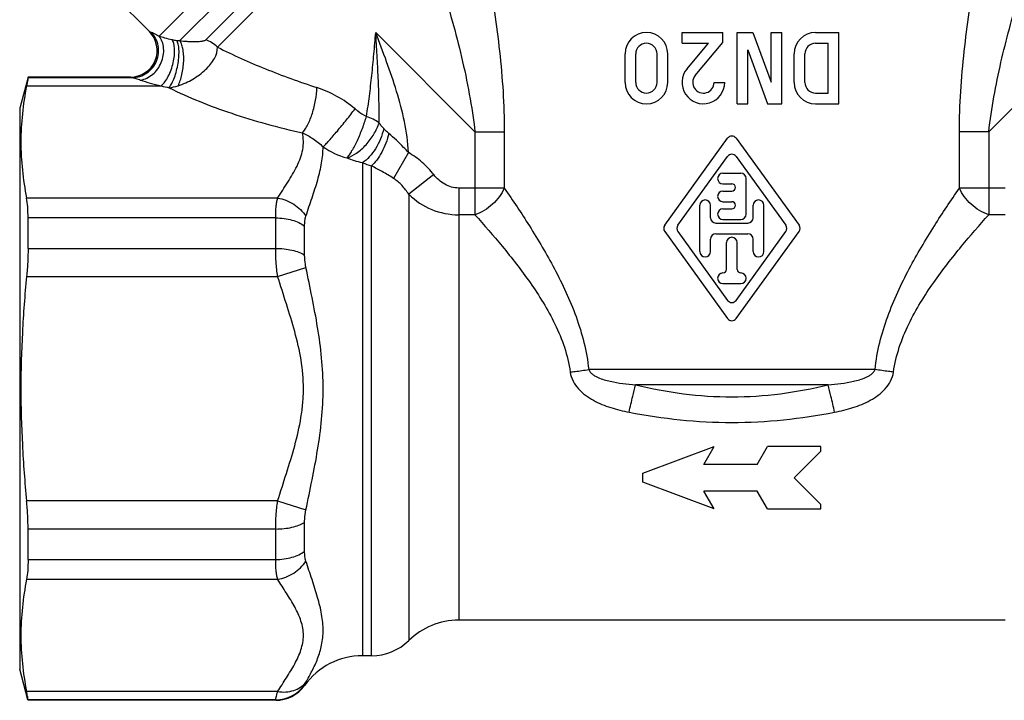
# Model space of a CAD drawing. Units: millimetres. Extents: x 0 to 297, y 0 to 210.
# Drawn here: x 203 to 259, y 80 to 118 of the extents above; entities that cross this region are included whole.
import ezdxf

# ---------------------------------------------------------------- set-up
doc = ezdxf.new("R2010")
doc.units = ezdxf.units.MM
doc.header["$LTSCALE"] = 16.335
doc.layers.get('0').update_dxf_attribs({"linetype": 'CONTINUOUS'})
doc.layers.add('A_STD', color=7, linetype='CONTINUOUS')

msp = doc.modelspace()

# ---------------------------------------------------------------- linework, layer by layer
at = {"color": 7, "linetype": 'Continuous'}
for p, q in [((211.101, 117.242), (223.613, 129.754)), ((224.13, 128.858), (212.259, 116.986)), ((213.725, 117.029), (224.22, 127.524)), ((214.379, 116.622), (224.615, 126.858)), ((208.547, 119.506), (210.554, 117.498)), ((210.554, 117.498), (210.657, 117.463)), ((223.272, 117.438), (228.842, 111.868)), ((240.472, 116.838), (240.472, 117.438)), ((240.472, 117.438), (242.772, 117.438)), ((242.772, 116.882), (242.772, 117.438)), ((243.572, 113.438), (243.572, 117.438)), ((243.572, 117.438), (244.455, 117.438)), ((244.455, 117.438), (245.472, 114.643)), ((245.472, 114.643), (245.472, 117.438)), ((245.472, 117.438), (246.072, 117.438)), ((246.072, 113.438), (246.072, 117.438)), ((247.972, 117.438), (249.272, 117.438)), ((249.272, 113.438), (249.272, 117.438)), ((263.272, 117.438), (257.703, 111.868)), ((240.472, 116.838), (241.952, 116.838)), ((240.753, 115.409), (241.952, 116.838)), ((241.212, 115.023), (242.772, 116.882)), ((247.972, 116.838), (248.672, 116.838)), ((248.672, 114.038), (248.672, 116.838)), ((237.272, 114.638), (237.272, 116.238)), ((237.872, 114.638), (237.872, 116.238)), ((239.072, 114.638), (239.072, 116.238)), ((239.672, 114.638), (239.672, 116.238)), ((244.172, 113.438), (244.172, 116.46)), ((244.172, 116.46), (245.272, 113.438)), ((246.772, 114.638), (246.772, 116.238)), ((247.372, 114.638), (247.372, 116.238)), ((203.741, 114.938), (203.272, 113.188)), ((203.741, 114.91), (203.741, 114.938)), ((209.494, 114.938), (203.741, 114.938)), ((203.741, 114.91), (209.602, 114.91)), ((209.494, 114.938), (209.602, 114.91)), ((242.272, 114.638), (242.872, 114.638)), ((203.66, 114.447), (211.225, 114.447)), ((247.972, 114.038), (248.672, 114.038)), ((243.572, 113.438), (244.172, 113.438)), ((245.272, 113.438), (246.072, 113.438)), ((247.972, 113.438), (249.272, 113.438)), ((203.272, 113.188), (203.272, 81.688)), ((228.842, 111.868), (228.842, 107.204)), ((228.842, 111.868), (230.491, 111.868)), ((230.491, 111.868), (230.491, 108.707)), ((257.703, 111.868), (256.053, 111.868)), ((256.053, 108.707), (256.053, 111.868)), ((257.703, 111.868), (257.703, 107.204)), ((225.101, 110.702), (224.272, 109.243)), ((222.525, 110.121), (222.525, 82.438)), ((223.03, 82.438), (223.03, 109.947)), ((226.529, 109.457), (225.13, 108.354)), ((227.929, 108.707), (227.929, 84.438)), ((230.491, 108.707), (227.929, 108.707)), ((258.615, 108.707), (256.053, 108.707)), ((217.76, 108.142), (203.66, 108.142)), ((225.13, 108.354), (225.13, 83.295)), ((203.741, 105.319), (203.741, 107.029)), ((217.651, 107.029), (203.741, 107.029)), ((217.651, 105.319), (217.651, 107.029)), ((228.842, 107.204), (227.929, 107.204)), ((258.615, 107.204), (257.703, 107.204)), ((219.276, 104.943), (219.276, 106.572)), ((203.741, 105.319), (217.651, 105.319)), ((217.76, 103.743), (219.348, 104.242)), ((203.66, 103.743), (217.76, 103.743)), ((251.313, 98.515), (235.232, 98.515)), ((248.683, 97.649), (237.861, 97.649)), ((238.272, 92.688), (242.272, 94.188)), ((241.695, 93.188), (242.272, 94.188)), ((244.695, 93.188), (245.272, 94.188)), ((248.272, 94.188), (245.272, 94.188)), ((248.272, 93.938), (248.272, 94.188)), ((246.772, 92.438), (248.272, 93.938)), ((244.695, 93.188), (241.695, 93.188)), ((238.272, 92.188), (238.272, 92.688)), ((248.272, 90.938), (246.772, 92.438)), ((242.272, 90.688), (238.272, 92.188)), ((244.695, 91.688), (241.695, 91.688)), ((242.272, 90.688), (241.695, 91.688)), ((245.272, 90.688), (244.695, 91.688)), ((217.76, 91.133), (203.66, 91.133)), ((217.76, 91.133), (219.348, 90.634)), ((248.272, 90.688), (248.272, 90.938)), ((245.272, 90.688), (248.272, 90.688)), ((219.276, 88.303), (219.276, 89.932)), ((203.741, 87.847), (203.741, 89.557)), ((217.651, 89.557), (203.741, 89.557)), ((217.651, 87.847), (217.651, 89.557)), ((203.741, 87.847), (217.651, 87.847)), ((203.66, 86.734), (217.76, 86.734)), ((258.615, 84.438), (227.929, 84.438)), ((223.03, 82.438), (222.525, 82.438)), ((203.734, 79.964), (203.272, 81.688)), ((219.276, 80.798), (219.276, 80.771)), ((217.76, 80.429), (203.66, 80.429)), ((203.741, 79.938), (203.741, 79.966)), ((217.651, 79.966), (203.741, 79.966)), ((217.651, 79.938), (203.741, 79.938)), ((217.651, 79.938), (217.651, 79.966))]:
    msp.add_line(p, q, dxfattribs=at)
for centre, radius, start, end in [((209.494, 116.438), 1.5, 269.9983, 45.0016), ((238.472, 116.238), 1.2, 0, 180), ((247.972, 116.238), 1.2, 90, 180), ((212.555, 120.67), 3.7, 258.6582, 262.8973), ((212.307, 118.672), 1.687, 262.8549, 268.3594), ((238.472, 116.238), 0.6, 0, 180), ((247.972, 116.238), 0.6, 90, 180), ((241.672, 114.638), 1.2, 140, 360), ((238.472, 114.638), 1.2, 180, 360), ((238.472, 114.638), 0.6, 180, 360), ((241.672, 114.638), 0.6, 140, 360), ((247.972, 114.638), 1.2, 180, 270), ((247.972, 114.638), 0.6, 180, 270), ((212.7, 119.558), 5.32, 253.9026, 258.8043), ((211.291, 117.151), 2.837, 277.6173, 287.991), ((217.98, 108.261), 6.401, 49.8262, 71.952), ((222.9, 114.82), 4.598, 235.768, 254.2519), ((225.321, 117.399), 7.796, 248.9846, 252.9105), ((227.927, 111.183), 3.978, 225.3134, 270.0237), ((227.929, 80.438), 4, 90, 134.4153), ((223.03, 85.438), 3, 270, 314.4153), ((222.525, 78.438), 4, 90, 144.3147), ((217.652, 81.966), 2.001, 269.9819, 324.2586), ((217.651, 81.938), 2, 270, 324.3147)]:
    msp.add_arc(centre, radius, start, end, dxfattribs=at)
for points, knots in [([(227.97, 128.149), (228.244, 127.045), (228.826, 124.589), (229.628, 120.675), (230.287, 116.357), (230.491, 113.377), (230.491, 111.868)], [0, 0, 0, 0, 0.206721, 0.458605, 0.725819, 1, 1, 1, 1]), ([(256.053, 111.868), (256.053, 113.377), (256.257, 116.357), (256.916, 120.675), (257.718, 124.589), (258.3, 127.045), (258.574, 128.149)], [0, 0, 0, 0, 0.27418, 0.541392, 0.793275, 1, 1, 1, 1]), ([(224.615, 126.858), (224.695, 126.647), (224.867, 126.186), (225.248, 125.169), (225.988, 123.126), (226.816, 120.667), (227.58, 118.079), (228.106, 116.053), (228.548, 113.981), (228.762, 112.576), (228.842, 111.868)], [0, 0, 0, 0, 0.043474, 0.094417, 0.208744, 0.460957, 0.592929, 0.727192, 0.863094, 1, 1, 1, 1]), ([(257.703, 111.868), (257.777, 112.526), (257.972, 113.833), (258.503, 116.392), (259.345, 119.469), (260.475, 122.913), (261.271, 125.106), (261.656, 126.131)], [0, 0, 0, 0, 0.133935, 0.267001, 0.528326, 0.778458, 1, 1, 1, 1]), ([(209.602, 114.91), (209.745, 114.911), (210.034, 114.958), (210.427, 115.151), (210.75, 115.451), (210.975, 115.832), (211.085, 116.261), (211.068, 116.703), (210.927, 117.12), (210.757, 117.359), (210.657, 117.463)], [0, 0, 0, 0, 0.123705, 0.248118, 0.373297, 0.499045, 0.624978, 0.750654, 0.875714, 1, 1, 1, 1]), ([(210.064, 114.769), (210.187, 114.789), (210.432, 114.87), (210.761, 115.088), (211.036, 115.389), (211.238, 115.75), (211.353, 116.146), (211.373, 116.546), (211.293, 116.924), (211.174, 117.146), (211.101, 117.242)], [0, 0, 0, 0, 0.118603, 0.24339, 0.372947, 0.504781, 0.635777, 0.763024, 0.884603, 1, 1, 1, 1]), ([(210.657, 117.463), (210.683, 117.454), (210.742, 117.428), (210.891, 117.356), (211.013, 117.29), (211.101, 117.242)], [0, 0, 0, 0, 0.164429, 0.392619, 1, 1, 1, 1]), ([(211.101, 117.242), (211.202, 117.209), (211.441, 117.132), (211.685, 117.071), (211.827, 117.042)], [0, 0, 0, 0, 0.424094, 1, 1, 1, 1]), ([(222.75, 112.732), (222.811, 113.107), (222.919, 113.874), (223.053, 115.04), (223.17, 116.233), (223.238, 117.035), (223.272, 117.438)], [0, 0, 0, 0, 0.240995, 0.490101, 0.743953, 1, 1, 1, 1]), ([(225.101, 110.702), (225.081, 111.285), (224.914, 112.447), (224.458, 114.14), (223.892, 115.799), (223.48, 116.892), (223.272, 117.438)], [0, 0, 0, 0, 0.249834, 0.49985, 0.749918, 1, 1, 1, 1]), ([(223.458, 112.375), (223.464, 112.793), (223.457, 113.632), (223.414, 114.895), (223.351, 116.164), (223.298, 117.013), (223.272, 117.438)], [0, 0, 0, 0, 0.2472, 0.496773, 0.747979, 1, 1, 1, 1]), ([(211.225, 114.447), (211.302, 114.513), (211.449, 114.683), (211.632, 114.988), (211.787, 115.348), (211.903, 115.737), (211.969, 116.126), (211.983, 116.488), (211.943, 116.796), (211.874, 116.974), (211.827, 117.042)], [0, 0, 0, 0, 0.108699, 0.237405, 0.3795, 0.526631, 0.669748, 0.800306, 0.911529, 1, 1, 1, 1]), ([(211.667, 114.339), (211.727, 114.415), (211.838, 114.601), (211.974, 114.924), (212.089, 115.302), (212.173, 115.704), (212.219, 116.102), (212.225, 116.463), (212.196, 116.729), (212.147, 116.9), (212.115, 116.969), (212.097, 116.998)], [0, 0, 0, 0, 0.104027, 0.232572, 0.377511, 0.528904, 0.676052, 0.808714, 0.918361, 0.962829, 1, 1, 1, 1]), ([(212.167, 114.453), (212.215, 114.544), (212.299, 114.748), (212.392, 115.084), (212.457, 115.452), (212.488, 115.83), (212.485, 116.192), (212.447, 116.517), (212.378, 116.782), (212.304, 116.931), (212.259, 116.986)], [0, 0, 0, 0, 0.117426, 0.252568, 0.398022, 0.545493, 0.686424, 0.812899, 0.918585, 1, 1, 1, 1]), ([(212.259, 116.986), (212.395, 116.968), (212.598, 116.948), (212.867, 116.932), (213.062, 116.928), (213.251, 116.93), (213.404, 116.941), (213.52, 116.956), (213.599, 116.972), (213.669, 116.993), (213.711, 117.015), (213.725, 117.029)], [0, 0, 0, 0, 0.277617, 0.41225, 0.543854, 0.671743, 0.794347, 0.852655, 0.907824, 0.958075, 1, 1, 1, 1]), ([(214.379, 116.622), (214.287, 116.715), (214.083, 116.877), (213.847, 116.989), (213.725, 117.029)], [0, 0, 0, 0, 0.504044, 1, 1, 1, 1]), ([(212.167, 114.453), (212.313, 114.499), (212.598, 114.61), (213.132, 114.885), (213.612, 115.233), (213.997, 115.648), (214.271, 116.051), (214.39, 116.403), (214.379, 116.622)], [0, 0, 0, 0, 0.140087, 0.280199, 0.551602, 0.679134, 0.797974, 1, 1, 1, 1]), ([(214.379, 116.622), (215.258, 116.178), (217.095, 115.353), (218.987, 114.666), (219.963, 114.347)], [0, 0, 0, 0, 0.48976, 1, 1, 1, 1]), ([(203.741, 114.91), (203.741, 114.904), (203.739, 114.888), (203.733, 114.841), (203.718, 114.754), (203.693, 114.615), (203.672, 114.507), (203.66, 114.447)], [0, 0, 0, 0, 0.037335, 0.100361, 0.302675, 0.604156, 1, 1, 1, 1]), ([(209.602, 114.91), (209.629, 114.905), (209.692, 114.888), (209.847, 114.842), (209.973, 114.8), (210.064, 114.769)], [0, 0, 0, 0, 0.172578, 0.404773, 1, 1, 1, 1]), ([(210.064, 114.769), (210.239, 114.708), (210.622, 114.585), (211.013, 114.489), (211.225, 114.447)], [0, 0, 0, 0, 0.461291, 1, 1, 1, 1]), ([(203.66, 114.447), (203.558, 113.926), (203.396, 112.879), (203.311, 111.294), (203.396, 109.709), (203.558, 108.663), (203.66, 108.142)], [0, 0, 0, 0, 0.250932, 0.5, 0.749068, 1, 1, 1, 1]), ([(211.667, 114.339), (212.219, 114.063), (213.375, 113.546), (215.198, 112.875), (217.135, 112.287), (218.47, 111.957), (219.153, 111.805)], [0, 0, 0, 0, 0.233568, 0.479359, 0.735343, 1, 1, 1, 1]), ([(219.153, 111.805), (219.209, 111.868), (219.317, 112.017), (219.52, 112.377), (219.73, 112.919), (219.901, 113.619), (219.956, 114.108), (219.963, 114.347)], [0, 0, 0, 0, 0.093564, 0.202985, 0.457411, 0.734414, 1, 1, 1, 1]), ([(220.313, 111.018), (220.364, 111.067), (220.477, 111.183), (220.747, 111.477), (221.138, 111.932), (221.624, 112.526), (221.952, 112.945), (222.109, 113.152)], [0, 0, 0, 0, 0.075155, 0.174579, 0.428597, 0.719905, 1, 1, 1, 1]), ([(222.109, 113.152), (222.158, 113.111), (222.358, 112.952), (222.577, 112.816), (222.75, 112.732)], [0, 0, 0, 0, 0.251329, 1, 1, 1, 1]), ([(221.652, 110.394), (221.704, 110.449), (221.803, 110.584), (221.943, 110.815), (222.095, 111.085), (222.245, 111.389), (222.39, 111.716), (222.528, 112.054), (222.645, 112.395), (222.714, 112.622), (222.75, 112.732)], [0, 0, 0, 0, 0.087137, 0.192219, 0.312738, 0.444759, 0.584031, 0.726053, 0.866399, 1, 1, 1, 1]), ([(221.652, 110.394), (221.846, 110.455), (222.238, 110.668), (222.75, 111.13), (223.179, 111.711), (223.386, 112.152), (223.458, 112.376)], [0, 0, 0, 0, 0.220642, 0.476199, 0.744551, 1, 1, 1, 1]), ([(223.458, 112.376), (223.352, 112.445), (223.121, 112.577), (222.879, 112.683), (222.75, 112.732)], [0, 0, 0, 0, 0.479013, 1, 1, 1, 1]), ([(223.719, 112.042), (223.67, 112.093), (223.579, 112.201), (223.498, 112.317), (223.458, 112.375)], [0, 0, 0, 0, 0.49744, 1, 1, 1, 1]), ([(217.76, 108.142), (217.948, 108.441), (218.238, 108.884), (218.605, 109.482), (218.852, 109.933), (219.052, 110.391), (219.183, 110.86), (219.223, 111.337), (219.186, 111.651), (219.153, 111.805)], [0, 0, 0, 0, 0.263553, 0.394091, 0.521995, 0.645989, 0.765743, 0.88273, 1, 1, 1, 1]), ([(219.153, 111.805), (219.356, 111.71), (219.77, 111.487), (220.14, 111.192), (220.313, 111.019)], [0, 0, 0, 0, 0.478156, 1, 1, 1, 1]), ([(223.719, 112.042), (223.675, 111.845), (223.551, 111.454), (223.279, 110.917), (222.94, 110.459), (222.667, 110.214), (222.525, 110.121)], [0, 0, 0, 0, 0.263413, 0.529244, 0.77971, 1, 1, 1, 1]), ([(224.002, 111.775), (223.959, 111.59), (223.849, 111.228), (223.625, 110.725), (223.357, 110.29), (223.142, 110.045), (223.03, 109.947)], [0, 0, 0, 0, 0.2709, 0.538789, 0.786552, 1, 1, 1, 1]), ([(224.002, 111.775), (223.977, 111.796), (223.88, 111.882), (223.787, 111.973), (223.719, 112.042)], [0, 0, 0, 0, 0.251845, 1, 1, 1, 1]), ([(225.101, 110.702), (225.015, 110.8), (224.669, 111.178), (224.291, 111.525), (224.002, 111.775)], [0, 0, 0, 0, 0.254558, 1, 1, 1, 1]), ([(219.348, 107.12), (219.462, 107.468), (219.692, 108.147), (219.964, 108.987), (220.138, 109.642), (220.268, 110.256), (220.313, 110.718), (220.313, 111.019)], [0, 0, 0, 0, 0.272695, 0.532956, 0.656949, 0.776204, 1, 1, 1, 1]), ([(226.529, 109.457), (226.333, 109.706), (225.896, 110.172), (225.376, 110.545), (225.101, 110.702)], [0, 0, 0, 0, 0.500043, 1, 1, 1, 1]), ([(222.525, 110.121), (222.375, 110.15), (222.078, 110.225), (221.792, 110.334), (221.652, 110.395)], [0, 0, 0, 0, 0.499145, 1, 1, 1, 1]), ([(224.272, 109.243), (224.065, 109.381), (223.655, 109.625), (223.232, 109.843), (223.03, 109.947)], [0, 0, 0, 0, 0.523173, 1, 1, 1, 1]), ([(225.13, 108.354), (225.017, 108.527), (224.762, 108.856), (224.445, 109.128), (224.272, 109.243)], [0, 0, 0, 0, 0.498958, 1, 1, 1, 1]), ([(227.929, 108.707), (227.792, 108.707), (227.518, 108.745), (227.136, 108.906), (226.802, 109.148), (226.614, 109.349), (226.529, 109.457)], [0, 0, 0, 0, 0.249898, 0.499862, 0.749932, 1, 1, 1, 1]), ([(230.491, 108.707), (230.422, 108.539), (230.233, 108.211), (229.847, 107.783), (229.377, 107.434), (229.023, 107.266), (228.842, 107.204)], [0, 0, 0, 0, 0.237435, 0.491012, 0.749335, 1, 1, 1, 1]), ([(230.491, 108.707), (230.974, 108.009), (231.961, 106.529), (233.117, 104.578), (233.972, 102.864), (234.545, 101.485), (234.996, 100.033), (235.178, 99.025), (235.232, 98.515)], [0, 0, 0, 0, 0.22429, 0.470093, 0.598778, 0.730411, 0.86438, 1, 1, 1, 1]), ([(251.313, 98.515), (251.366, 99.025), (251.548, 100.033), (251.999, 101.485), (252.572, 102.864), (253.427, 104.578), (254.583, 106.529), (255.571, 108.009), (256.053, 108.707)], [0, 0, 0, 0, 0.13562, 0.269589, 0.401222, 0.529907, 0.77571, 1, 1, 1, 1]), ([(257.703, 107.204), (257.521, 107.266), (257.168, 107.434), (256.697, 107.783), (256.311, 108.211), (256.122, 108.539), (256.053, 108.707)], [0, 0, 0, 0, 0.250665, 0.508988, 0.762565, 1, 1, 1, 1]), ([(203.741, 107.029), (203.741, 107.238), (203.731, 107.61), (203.691, 107.981), (203.66, 108.142)], [0, 0, 0, 0, 0.560922, 1, 1, 1, 1]), ([(217.651, 107.029), (217.651, 107.238), (217.661, 107.536), (217.707, 107.907), (217.74, 108.068), (217.76, 108.142)], [0, 0, 0, 0, 0.559809, 0.795987, 1, 1, 1, 1]), ([(217.76, 108.142), (218.078, 108.092), (218.696, 107.851), (219.172, 107.388), (219.348, 107.12)], [0, 0, 0, 0, 0.500495, 1, 1, 1, 1]), ([(217.651, 107.029), (217.808, 107.029), (218.116, 107.009), (218.556, 106.922), (218.947, 106.781), (219.177, 106.647), (219.276, 106.572)], [0, 0, 0, 0, 0.274544, 0.538728, 0.782844, 1, 1, 1, 1]), ([(219.276, 106.572), (219.276, 106.671), (219.285, 106.855), (219.321, 107.038), (219.348, 107.12)], [0, 0, 0, 0, 0.532713, 1, 1, 1, 1]), ([(228.842, 107.204), (229.364, 106.624), (230.154, 105.718), (231.177, 104.441), (231.953, 103.393), (232.693, 102.271), (233.362, 101.066), (233.906, 99.767), (234.129, 98.843), (234.194, 98.371)], [0, 0, 0, 0, 0.22385, 0.34424, 0.469023, 0.597518, 0.729198, 0.863567, 1, 1, 1, 1]), ([(252.35, 98.371), (252.415, 98.843), (252.639, 99.767), (253.182, 101.066), (253.851, 102.271), (254.592, 103.393), (255.367, 104.441), (256.391, 105.718), (257.18, 106.624), (257.703, 107.204)], [0, 0, 0, 0, 0.136433, 0.270802, 0.402481, 0.530977, 0.655759, 0.77615, 1, 1, 1, 1]), ([(203.741, 105.319), (203.741, 105.063), (203.726, 104.537), (203.686, 104.012), (203.66, 103.743)], [0, 0, 0, 0, 0.486046, 1, 1, 1, 1]), ([(217.76, 103.743), (217.723, 104.011), (217.671, 104.536), (217.651, 105.063), (217.651, 105.319)], [0, 0, 0, 0, 0.513941, 1, 1, 1, 1]), ([(217.651, 105.319), (217.808, 105.319), (218.115, 105.303), (218.553, 105.231), (218.943, 105.116), (219.175, 105.006), (219.276, 104.943)], [0, 0, 0, 0, 0.278875, 0.545676, 0.788931, 1, 1, 1, 1]), ([(219.348, 104.242), (219.336, 104.301), (219.294, 104.533), (219.276, 104.769), (219.276, 104.943)], [0, 0, 0, 0, 0.259012, 1, 1, 1, 1]), ([(219.348, 90.634), (219.464, 91.193), (219.7, 92.312), (220.021, 94.001), (220.255, 95.71), (220.343, 97.438), (220.255, 99.165), (220.021, 100.874), (219.7, 102.563), (219.464, 103.683), (219.348, 104.242)], [0, 0, 0, 0, 0.124383, 0.249245, 0.374504, 0.499992, 0.625489, 0.750753, 0.875616, 1, 1, 1, 1]), ([(203.66, 103.743), (203.557, 102.695), (203.395, 100.595), (203.311, 97.438), (203.395, 94.28), (203.557, 92.18), (203.66, 91.133)], [0, 0, 0, 0, 0.250002, 0.5, 0.749998, 1, 1, 1, 1]), ([(217.76, 91.133), (217.922, 91.649), (218.257, 92.678), (218.737, 94.23), (219.047, 95.55), (219.184, 96.625), (219.233, 97.708), (219.11, 99.063), (218.737, 100.646), (218.257, 102.197), (217.922, 103.226), (217.76, 103.743)], [0, 0, 0, 0, 0.124987, 0.249975, 0.374962, 0.437512, 0.500035, 0.625028, 0.750026, 0.875013, 1, 1, 1, 1]), ([(234.194, 98.371), (234.285, 98.382), (234.631, 98.425), (234.977, 98.474), (235.232, 98.515)], [0, 0, 0, 0, 0.261651, 1, 1, 1, 1]), ([(235.232, 98.515), (235.25, 98.458), (235.316, 98.354), (235.452, 98.236), (235.603, 98.141), (235.817, 98.037), (236.097, 97.938), (236.558, 97.819), (237.147, 97.72), (237.623, 97.67), (237.861, 97.649)], [0, 0, 0, 0, 0.062917, 0.125355, 0.187614, 0.249844, 0.374248, 0.498855, 0.748793, 1, 1, 1, 1]), ([(248.683, 97.649), (248.922, 97.67), (249.397, 97.72), (249.986, 97.819), (250.447, 97.938), (250.727, 98.037), (250.941, 98.141), (251.093, 98.236), (251.228, 98.354), (251.295, 98.458), (251.313, 98.515)], [0, 0, 0, 0, 0.251207, 0.501143, 0.62575, 0.750153, 0.812384, 0.874643, 0.937082, 1, 1, 1, 1]), ([(252.35, 98.371), (252.259, 98.382), (251.913, 98.425), (251.567, 98.474), (251.313, 98.515)], [0, 0, 0, 0, 0.261652, 1, 1, 1, 1]), ([(234.194, 98.371), (234.218, 98.197), (234.332, 97.854), (234.643, 97.419), (235.041, 97.064), (235.639, 96.684), (236.465, 96.351), (237.153, 96.186), (237.5, 96.12)], [0, 0, 0, 0, 0.124702, 0.249702, 0.374813, 0.499929, 0.749866, 1, 1, 1, 1]), ([(249.044, 96.12), (249.391, 96.186), (250.079, 96.351), (250.905, 96.684), (251.503, 97.064), (251.901, 97.419), (252.212, 97.854), (252.326, 98.197), (252.35, 98.371)], [0, 0, 0, 0, 0.250133, 0.500069, 0.625185, 0.750296, 0.875297, 1, 1, 1, 1]), ([(237.5, 96.12), (237.567, 96.419), (237.684, 96.929), (237.806, 97.439), (237.861, 97.649)], [0, 0, 0, 0, 0.58465, 1, 1, 1, 1]), ([(237.861, 97.649), (238.747, 97.443), (240.54, 97.104), (243.272, 96.916), (246.005, 97.104), (247.797, 97.443), (248.683, 97.649)], [0, 0, 0, 0, 0.249952, 0.5, 0.750048, 1, 1, 1, 1]), ([(249.044, 96.12), (248.977, 96.419), (248.861, 96.929), (248.739, 97.439), (248.683, 97.649)], [0, 0, 0, 0, 0.584651, 1, 1, 1, 1]), ([(237.5, 96.12), (238.451, 95.938), (240.367, 95.645), (243.272, 95.486), (246.177, 95.645), (248.093, 95.938), (249.044, 96.12)], [0, 0, 0, 0, 0.25, 0.5, 0.75, 1, 1, 1, 1]), ([(203.741, 89.557), (203.741, 89.813), (203.726, 90.339), (203.686, 90.864), (203.66, 91.133)], [0, 0, 0, 0, 0.486046, 1, 1, 1, 1]), ([(217.651, 89.557), (217.651, 89.813), (217.671, 90.34), (217.723, 90.865), (217.76, 91.133)], [0, 0, 0, 0, 0.486059, 1, 1, 1, 1]), ([(219.276, 89.932), (219.276, 89.989), (219.282, 90.224), (219.312, 90.459), (219.348, 90.634)], [0, 0, 0, 0, 0.239901, 1, 1, 1, 1]), ([(217.651, 89.557), (217.808, 89.557), (218.115, 89.573), (218.553, 89.644), (218.943, 89.759), (219.175, 89.869), (219.276, 89.932)], [0, 0, 0, 0, 0.278875, 0.545676, 0.788931, 1, 1, 1, 1]), ([(217.651, 87.847), (217.808, 87.847), (218.116, 87.866), (218.556, 87.954), (218.947, 88.095), (219.177, 88.228), (219.276, 88.303)], [0, 0, 0, 0, 0.274544, 0.538728, 0.782844, 1, 1, 1, 1]), ([(219.348, 87.756), (219.321, 87.838), (219.285, 88.02), (219.276, 88.205), (219.276, 88.303)], [0, 0, 0, 0, 0.467287, 1, 1, 1, 1]), ([(203.741, 87.847), (203.741, 87.638), (203.731, 87.265), (203.691, 86.894), (203.66, 86.734)], [0, 0, 0, 0, 0.560922, 1, 1, 1, 1]), ([(217.76, 86.734), (217.74, 86.807), (217.707, 86.969), (217.661, 87.34), (217.651, 87.637), (217.651, 87.847)], [0, 0, 0, 0, 0.204013, 0.440191, 1, 1, 1, 1]), ([(217.76, 86.734), (218.078, 86.784), (218.696, 87.025), (219.172, 87.487), (219.348, 87.756)], [0, 0, 0, 0, 0.500495, 1, 1, 1, 1]), ([(219.348, 80.952), (219.467, 81.162), (219.707, 81.595), (220.026, 82.285), (220.26, 83.049), (220.328, 83.739), (220.299, 84.318), (220.211, 84.938), (220.011, 85.743), (219.692, 86.733), (219.462, 87.409), (219.348, 87.756)], [0, 0, 0, 0, 0.101786, 0.208267, 0.319175, 0.436179, 0.498011, 0.56251, 0.699636, 0.846354, 1, 1, 1, 1]), ([(203.66, 86.734), (203.558, 86.213), (203.396, 85.166), (203.311, 83.581), (203.396, 81.996), (203.558, 80.95), (203.66, 80.429)], [0, 0, 0, 0, 0.250932, 0.5, 0.749068, 1, 1, 1, 1]), ([(217.76, 80.429), (217.922, 80.688), (218.173, 81.071), (218.495, 81.587), (218.721, 81.975), (218.921, 82.367), (219.129, 82.891), (219.232, 83.444), (219.184, 83.992), (219.078, 84.397), (218.92, 84.796), (218.721, 85.188), (218.495, 85.576), (218.173, 86.091), (217.922, 86.475), (217.76, 86.734)], [0, 0, 0, 0, 0.130534, 0.195444, 0.25955, 0.322244, 0.383095, 0.499866, 0.557797, 0.616933, 0.677843, 0.740482, 0.804546, 0.869468, 1, 1, 1, 1]), ([(217.76, 80.429), (217.913, 80.405), (218.218, 80.39), (218.66, 80.472), (219.05, 80.658), (219.261, 80.847), (219.348, 80.952)], [0, 0, 0, 0, 0.26639, 0.521402, 0.764948, 1, 1, 1, 1]), ([(219.276, 80.798), (219.276, 80.804), (219.282, 80.821), (219.295, 80.852), (219.318, 80.898), (219.337, 80.932), (219.348, 80.952)], [0, 0, 0, 0, 0.105955, 0.306499, 0.603918, 1, 1, 1, 1]), ([(203.741, 79.966), (203.741, 79.972), (203.739, 79.987), (203.733, 80.034), (203.718, 80.122), (203.693, 80.261), (203.672, 80.368), (203.66, 80.429)], [0, 0, 0, 0, 0.037335, 0.100361, 0.302675, 0.604156, 1, 1, 1, 1]), ([(217.651, 79.966), (217.651, 79.972), (217.654, 79.987), (217.662, 80.034), (217.682, 80.122), (217.715, 80.261), (217.743, 80.368), (217.76, 80.429)], [0, 0, 0, 0, 0.03703, 0.099795, 0.301927, 0.603565, 1, 1, 1, 1])]:
    msp.add_open_spline(points, degree=3, knots=knots, dxfattribs=at)
at = {"layer": 'A_STD', "color": 7, "linetype": 'Continuous'}
for p, q in [((239.499, 106.613), (243.029, 111.501)), ((243.515, 111.501), (247.045, 106.613)), ((240.239, 106.613), (243.029, 110.476)), ((243.515, 110.476), (246.305, 106.613)), ((242.772, 109.538), (243.772, 109.538)), ((244.072, 107.238), (244.072, 109.238)), ((242.772, 108.938), (243.272, 108.938)), ((242.772, 108.538), (243.272, 108.538)), ((242.772, 107.938), (243.272, 107.938)), ((241.472, 105.138), (241.472, 107.738)), ((242.072, 107.038), (242.072, 107.738)), ((242.772, 107.538), (243.272, 107.538)), ((244.472, 107.038), (244.472, 107.738)), ((245.072, 105.138), (245.072, 107.738)), ((242.372, 106.738), (244.172, 106.738)), ((242.772, 106.938), (243.772, 106.938)), ((239.499, 106.262), (243.029, 101.375)), ((240.239, 106.262), (243.029, 102.399)), ((243.515, 102.399), (246.305, 106.262)), ((243.515, 101.375), (247.045, 106.262)), ((242.072, 105.138), (242.072, 105.838)), ((242.372, 106.138), (244.172, 106.138)), ((242.972, 104.138), (242.972, 105.638)), ((243.572, 104.138), (243.572, 105.638)), ((244.472, 105.138), (244.472, 105.838)), ((242.772, 103.338), (243.772, 103.338))]:
    msp.add_line(p, q, dxfattribs=at)
for centre, radius, start, end in [((243.272, 111.325), 0.3, 35.8377, 144.1623), ((243.272, 110.301), 0.3, 35.8377, 144.1623), ((242.772, 109.238), 0.3, 90, 270), ((243.772, 109.238), 0.3, 0, 90), ((242.772, 108.238), 0.3, 90, 270), ((243.272, 108.738), 0.2, 270, 90), ((241.772, 107.738), 0.3, 0, 180), ((243.272, 107.738), 0.2, 270, 90), ((244.772, 107.738), 0.3, 0, 180), ((242.772, 107.238), 0.3, 90, 270), ((242.372, 107.038), 0.3, 180, 270), ((243.772, 107.238), 0.3, 270, 360), ((244.172, 107.038), 0.3, 270, 360), ((239.742, 106.438), 0.3, 144.1623, 215.8377), ((240.482, 106.438), 0.3, 144.1623, 215.8377), ((246.062, 106.438), 0.3, 324.1623, 35.8377), ((246.802, 106.438), 0.3, 324.1623, 35.8377), ((242.372, 105.838), 0.3, 90, 180), ((243.272, 105.638), 0.3, 0, 180), ((244.172, 105.838), 0.3, 0, 90), ((241.772, 105.138), 0.3, 180, 360), ((244.772, 105.138), 0.3, 180, 360), ((242.772, 104.138), 0.2, 270, 360), ((243.772, 104.138), 0.2, 180, 270), ((242.772, 103.638), 0.3, 90, 270), ((243.772, 103.638), 0.3, 270, 90), ((243.272, 102.575), 0.3, 215.8377, 324.1623), ((243.272, 101.55), 0.3, 215.8377, 324.1623)]:
    msp.add_arc(centre, radius, start, end, dxfattribs=at)

doc.saveas('drawing.dxf')
